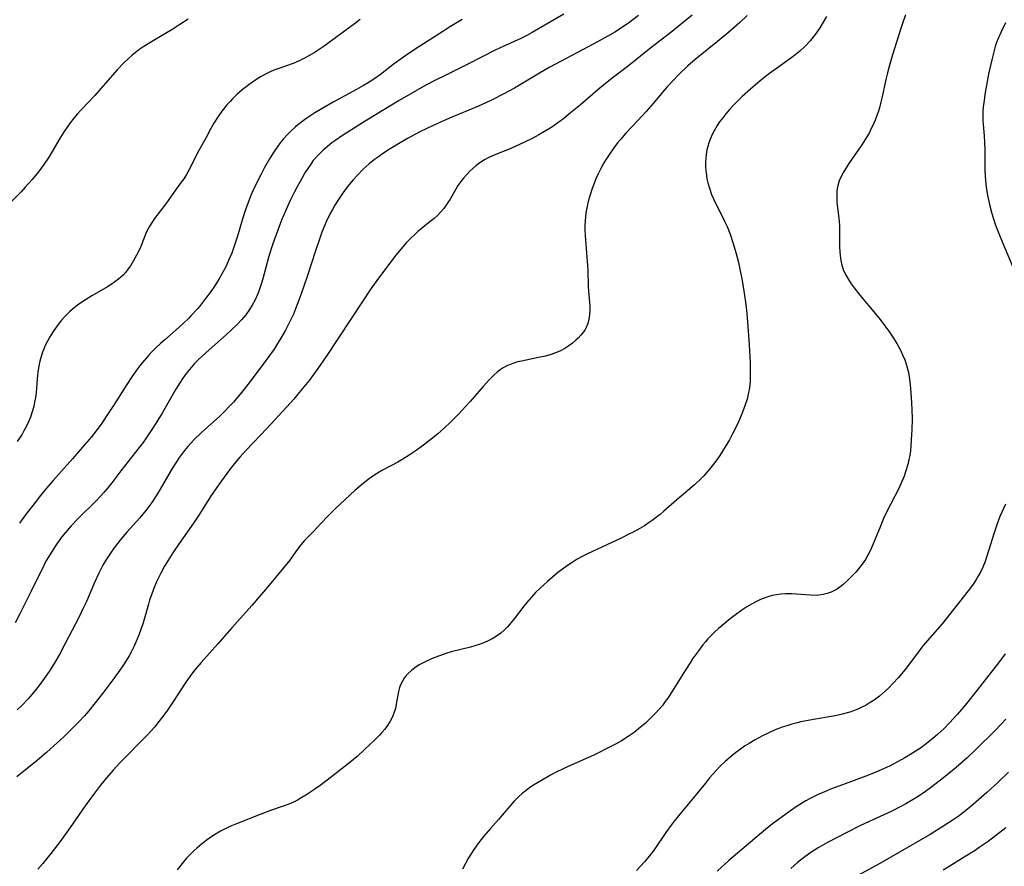
# Model space of a CAD drawing. Units: inches. Extents: x 2102912 to 2108317, y 196890 to 202334.
# Drawn here: x 2103471 to 2103612, y 198561 to 198683 of the extents above; entities that cross this region are included whole.
import ezdxf

# ---------------------------------------------------------------- set-up
doc = ezdxf.new("R2010")
doc.units = ezdxf.units.IN
doc.header["$MEASUREMENT"] = 0
doc.layers.add('c_08_T14S_R20E', color=39, linetype='Continuous')

msp = doc.modelspace()

# ---------------------------------------------------------------- linework, layer by layer
at = {"layer": 'c_08_T14S_R20E'}
for points in [[(2103495.21, 198682.78, 1058), (2103494.04, 198681.99, 1058), (2103493.04, 198681.34, 1058), (2103491.96, 198680.69, 1058), (2103489.96, 198679.53, 1058), (2103488.85, 198678.82, 1058), (2103488.17, 198678.35, 1058), (2103487.66, 198677.96, 1058), (2103487.15, 198677.55, 1058), (2103486.62, 198677.09, 1058), (2103486.05, 198676.55, 1058), (2103485.06, 198675.51, 1058), (2103482.78, 198672.88, 1058), (2103481.86, 198671.84, 1058), (2103480.85, 198670.75, 1058), (2103479.88, 198669.74, 1058), (2103479.39, 198669.21, 1058), (2103478.83, 198668.57, 1058), (2103478.31, 198667.91, 1058), (2103477.56, 198666.81, 1058), (2103476.89, 198665.73, 1058), (2103475.74, 198663.78, 1058), (2103475.25, 198662.99, 1058), (2103474.56, 198661.95, 1058), (2103473.77, 198660.89, 1058), (2103472.89, 198659.79, 1058), (2103471.89, 198658.66, 1058), (2103471.28, 198658.02, 1058), (2103469.39, 198656.12, 1058)], [(2103549.05, 198683.48, 1052), (2103544.53, 198680.85, 1052), (2103543.75, 198680.43, 1052), (2103542.91, 198680.01, 1052), (2103540.47, 198678.9, 1052), (2103539.21, 198678.3, 1052), (2103535.3, 198676.32, 1052), (2103531.95, 198674.66, 1052), (2103530.83, 198674.1, 1052), (2103529.29, 198673.28, 1052), (2103527.37, 198672.2, 1052), (2103525.47, 198671.09, 1052), (2103520.6, 198668.14, 1052), (2103517.21, 198665.99, 1052), (2103516.22, 198665.31, 1052), (2103515.81, 198665.01, 1052), (2103515.18, 198664.51, 1052), (2103514.58, 198663.99, 1052), (2103514.12, 198663.56, 1052), (2103513.69, 198663.11, 1052), (2103513.15, 198662.48, 1052), (2103512.78, 198661.98, 1052), (2103512.35, 198661.36, 1052), (2103511.95, 198660.71, 1052), (2103511.49, 198659.93, 1052), (2103510.83, 198658.74, 1052), (2103510.45, 198658.01, 1052), (2103509.84, 198656.75, 1052), (2103509.26, 198655.46, 1052), (2103508.62, 198653.93, 1052), (2103508.07, 198652.52, 1052), (2103507.58, 198651.23, 1052), (2103507.3, 198650.42, 1052), (2103506.8, 198648.78, 1052), (2103505.94, 198645.56, 1052), (2103505.74, 198644.9, 1052), (2103505.35, 198643.76, 1052), (2103505.16, 198643.29, 1052), (2103504.81, 198642.51, 1052), (2103504.41, 198641.76, 1052), (2103504.01, 198641.12, 1052), (2103503.47, 198640.38, 1052), (2103502.87, 198639.67, 1052), (2103502.2, 198638.95, 1052), (2103501.5, 198638.27, 1052), (2103500.65, 198637.49, 1052), (2103498.21, 198635.38, 1052), (2103497.23, 198634.47, 1052), (2103496.67, 198633.93, 1052), (2103496.15, 198633.38, 1052), (2103495.64, 198632.81, 1052), (2103494.95, 198631.96, 1052), (2103494.47, 198631.3, 1052), (2103494.01, 198630.62, 1052), (2103493.46, 198629.73, 1052), (2103492.88, 198628.74, 1052), (2103491.52, 198626.29, 1052), (2103490.66, 198624.89, 1052), (2103490.03, 198623.92, 1052), (2103489.46, 198623.08, 1052), (2103488.76, 198622.09, 1052), (2103488.21, 198621.35, 1052), (2103485.59, 198618.02, 1052), (2103484.27, 198616.31, 1052), (2103483.71, 198615.6, 1052), (2103483.14, 198614.91, 1052), (2103482.66, 198614.38, 1052), (2103482.05, 198613.74, 1052), (2103479.41, 198611.12, 1052), (2103478.46, 198610.12, 1052), (2103477.58, 198609.13, 1052), (2103477.09, 198608.52, 1052), (2103476.29, 198607.41, 1052), (2103475.86, 198606.76, 1052), (2103475.25, 198605.76, 1052), (2103474.85, 198605.06, 1052), (2103474.52, 198604.43, 1052), (2103472.75, 198600.79, 1052), (2103471.12, 198597.5, 1052), (2103470.46, 198596.23, 1052)], [(2103567.42, 198683.31, 1048), (2103566.21, 198682.31, 1048), (2103564.38, 198680.86, 1048), (2103561.51, 198678.67, 1048), (2103558.3, 198676.09, 1048), (2103556.17, 198674.45, 1048), (2103555, 198673.53, 1048), (2103553.91, 198672.63, 1048), (2103551.45, 198670.5, 1048), (2103550.02, 198669.31, 1048), (2103549.05, 198668.53, 1048), (2103548.01, 198667.77, 1048), (2103547.33, 198667.29, 1048), (2103546.29, 198666.64, 1048), (2103545.47, 198666.16, 1048), (2103544.6, 198665.7, 1048), (2103543.32, 198665.06, 1048), (2103542.18, 198664.55, 1048), (2103541.47, 198664.24, 1048), (2103539.18, 198663.32, 1048), (2103538.2, 198662.87, 1048), (2103537.7, 198662.6, 1048), (2103537.15, 198662.26, 1048), (2103536.48, 198661.76, 1048), (2103536.03, 198661.37, 1048), (2103535.6, 198660.96, 1048), (2103535.13, 198660.48, 1048), (2103534.69, 198659.98, 1048), (2103534.28, 198659.47, 1048), (2103533.88, 198658.91, 1048), (2103533.57, 198658.41, 1048), (2103532.76, 198656.98, 1048), (2103532.45, 198656.48, 1048), (2103532.16, 198656.03, 1048), (2103531.84, 198655.6, 1048), (2103531.43, 198655.12, 1048), (2103530.99, 198654.66, 1048), (2103530.47, 198654.19, 1048), (2103529.92, 198653.74, 1048), (2103528.62, 198652.72, 1048), (2103528.12, 198652.3, 1048), (2103527.63, 198651.85, 1048), (2103527.15, 198651.39, 1048), (2103526.52, 198650.73, 1048), (2103525.75, 198649.86, 1048), (2103525, 198648.92, 1048), (2103522.49, 198645.62, 1048), (2103521.4, 198644.1, 1048), (2103520.1, 198642.17, 1048), (2103515.11, 198634.53, 1048), (2103513.82, 198632.67, 1048), (2103512.54, 198630.97, 1048), (2103511.15, 198629.23, 1048), (2103510.36, 198628.29, 1048), (2103509.38, 198627.19, 1048), (2103506.48, 198624.08, 1048), (2103503.57, 198621.02, 1048), (2103502.62, 198619.98, 1048), (2103502.04, 198619.29, 1048), (2103501.15, 198618.16, 1048), (2103499.99, 198616.6, 1048), (2103499.19, 198615.46, 1048), (2103498.44, 198614.33, 1048), (2103496.84, 198611.82, 1048), (2103495.99, 198610.52, 1048), (2103493.92, 198607.59, 1048), (2103493.03, 198606.27, 1048), (2103492.53, 198605.51, 1048), (2103491.84, 198604.35, 1048), (2103491.3, 198603.35, 1048), (2103490.7, 198602.09, 1048), (2103490.37, 198601.29, 1048), (2103490.01, 198600.38, 1048), (2103489.69, 198599.46, 1048), (2103489.52, 198598.92, 1048), (2103488.76, 198596.23, 1048), (2103488.35, 198594.98, 1048), (2103488.11, 198594.35, 1048), (2103487.89, 198593.8, 1048), (2103487.42, 198592.77, 1048), (2103487.18, 198592.29, 1048), (2103486.75, 198591.5, 1048), (2103486.29, 198590.72, 1048), (2103485.97, 198590.22, 1048), (2103485.44, 198589.45, 1048), (2103484.72, 198588.44, 1048), (2103483.13, 198586.34, 1048), (2103481.9, 198584.74, 1048), (2103480.97, 198583.6, 1048), (2103480.35, 198582.88, 1048), (2103479.56, 198582.02, 1048), (2103478.43, 198580.87, 1048), (2103477.41, 198579.9, 1048), (2103476.5, 198579.07, 1048), (2103474.91, 198577.66, 1048), (2103473.29, 198576.28, 1048), (2103471.94, 198575.16, 1048), (2103470.69, 198574.17, 1048)], [(2103519.87, 198682.72, 1056), (2103519.26, 198682.23, 1056), (2103518.15, 198681.4, 1056), (2103514.69, 198678.9, 1056), (2103513.99, 198678.41, 1056), (2103513.28, 198677.95, 1056), (2103512.52, 198677.49, 1056), (2103511.79, 198677.1, 1056), (2103511.05, 198676.75, 1056), (2103510.26, 198676.41, 1056), (2103508.07, 198675.64, 1056), (2103507.51, 198675.43, 1056), (2103506.95, 198675.19, 1056), (2103506.41, 198674.93, 1056), (2103505.58, 198674.48, 1056), (2103504.78, 198673.99, 1056), (2103503.9, 198673.37, 1056), (2103502.94, 198672.61, 1056), (2103502.24, 198672, 1056), (2103501.57, 198671.35, 1056), (2103501.22, 198670.98, 1056), (2103500.77, 198670.47, 1056), (2103500.06, 198669.57, 1056), (2103499.52, 198668.82, 1056), (2103498.91, 198667.86, 1056), (2103498.49, 198667.11, 1056), (2103497.74, 198665.7, 1056), (2103496.75, 198663.91, 1056), (2103495.36, 198661.19, 1056), (2103494.98, 198660.51, 1056), (2103494.59, 198659.88, 1056), (2103494.24, 198659.38, 1056), (2103493.37, 198658.2, 1056), (2103492.02, 198656.3, 1056), (2103490.41, 198654.17, 1056), (2103489.97, 198653.54, 1056), (2103489.72, 198653.14, 1056), (2103489.53, 198652.79, 1056), (2103489.23, 198652.16, 1056), (2103488.42, 198650.17, 1056), (2103488.14, 198649.54, 1056), (2103487.84, 198648.91, 1056), (2103487.36, 198648.05, 1056), (2103486.96, 198647.42, 1056), (2103486.64, 198646.98, 1056), (2103486.28, 198646.51, 1056), (2103485.89, 198646.07, 1056), (2103485.23, 198645.47, 1056), (2103484.73, 198645.09, 1056), (2103484.2, 198644.74, 1056), (2103483.65, 198644.41, 1056), (2103481.43, 198643.1, 1056), (2103480.52, 198642.55, 1056), (2103479.57, 198641.91, 1056), (2103478.91, 198641.4, 1056), (2103478.28, 198640.85, 1056), (2103477.6, 198640.18, 1056), (2103477.09, 198639.6, 1056), (2103476.6, 198638.99, 1056), (2103475.98, 198638.12, 1056), (2103475.42, 198637.24, 1056), (2103475.06, 198636.61, 1056), (2103474.74, 198635.98, 1056), (2103474.48, 198635.38, 1056), (2103474.34, 198635.03, 1056), (2103474.14, 198634.41, 1056), (2103473.96, 198633.74, 1056), (2103473.82, 198633.07, 1056), (2103473.68, 198632.15, 1056), (2103473.59, 198631.22, 1056), (2103473.43, 198629.21, 1056), (2103473.34, 198628.52, 1056), (2103473.23, 198627.87, 1056), (2103473.09, 198627.22, 1056), (2103472.84, 198626.33, 1056), (2103472.61, 198625.69, 1056), (2103472.35, 198625.06, 1056), (2103472.04, 198624.41, 1056), (2103471.7, 198623.77, 1056), (2103471.42, 198623.29, 1056), (2103470.72, 198622.2, 1056)], [(2103559.74, 198683.28, 1050), (2103558.94, 198682.66, 1050), (2103558.35, 198682.23, 1050), (2103557.16, 198681.43, 1050), (2103556.35, 198680.91, 1050), (2103555.25, 198680.26, 1050), (2103553.35, 198679.21, 1050), (2103546.97, 198675.82, 1050), (2103545.54, 198675, 1050), (2103541.97, 198672.88, 1050), (2103540.37, 198672, 1050), (2103538.97, 198671.29, 1050), (2103537.89, 198670.78, 1050), (2103536.8, 198670.3, 1050), (2103532.68, 198668.57, 1050), (2103530.24, 198667.48, 1050), (2103529.41, 198667.1, 1050), (2103528.43, 198666.61, 1050), (2103526.65, 198665.65, 1050), (2103525.38, 198664.91, 1050), (2103524.19, 198664.18, 1050), (2103523.09, 198663.46, 1050), (2103522.48, 198663.04, 1050), (2103521.91, 198662.62, 1050), (2103521.18, 198662.02, 1050), (2103520.31, 198661.24, 1050), (2103519.47, 198660.4, 1050), (2103518.86, 198659.73, 1050), (2103518.33, 198659.11, 1050), (2103517.53, 198658.06, 1050), (2103517.03, 198657.35, 1050), (2103516.55, 198656.63, 1050), (2103516.23, 198656.1, 1050), (2103515.9, 198655.5, 1050), (2103515.59, 198654.92, 1050), (2103515.01, 198653.73, 1050), (2103514.75, 198653.12, 1050), (2103514.39, 198652.24, 1050), (2103514.07, 198651.36, 1050), (2103513.4, 198649.4, 1050), (2103512.37, 198646.16, 1050), (2103511.72, 198644.18, 1050), (2103511.1, 198642.46, 1050), (2103510.62, 198641.22, 1050), (2103510.3, 198640.49, 1050), (2103509.94, 198639.72, 1050), (2103509.57, 198638.96, 1050), (2103509.16, 198638.2, 1050), (2103508.51, 198637.05, 1050), (2103508.03, 198636.26, 1050), (2103507.54, 198635.48, 1050), (2103506.51, 198634.02, 1050), (2103503.97, 198630.62, 1050), (2103502.88, 198629.24, 1050), (2103501.72, 198627.88, 1050), (2103501.25, 198627.37, 1050), (2103500.28, 198626.38, 1050), (2103499.74, 198625.87, 1050), (2103497.13, 198623.51, 1050), (2103496.08, 198622.5, 1050), (2103495.64, 198622.04, 1050), (2103495.16, 198621.49, 1050), (2103494.69, 198620.93, 1050), (2103493.99, 198619.99, 1050), (2103493.45, 198619.18, 1050), (2103492.93, 198618.34, 1050), (2103490.87, 198614.83, 1050), (2103490.54, 198614.31, 1050), (2103490.01, 198613.5, 1050), (2103489.59, 198612.91, 1050), (2103489.15, 198612.34, 1050), (2103488.29, 198611.29, 1050), (2103486.46, 198609.23, 1050), (2103485.45, 198608.04, 1050), (2103484.63, 198606.98, 1050), (2103484.11, 198606.23, 1050), (2103483.45, 198605.21, 1050), (2103483.02, 198604.48, 1050), (2103482.4, 198603.27, 1050), (2103481.87, 198602.12, 1050), (2103480.65, 198599.27, 1050), (2103480.25, 198598.42, 1050), (2103479.54, 198597.01, 1050), (2103477.61, 198593.25, 1050), (2103476.79, 198591.71, 1050), (2103476.18, 198590.64, 1050), (2103475.3, 198589.24, 1050), (2103474.37, 198587.9, 1050), (2103473.84, 198587.2, 1050), (2103473.29, 198586.51, 1050), (2103472.28, 198585.34, 1050), (2103471.37, 198584.37, 1050), (2103470.73, 198583.74, 1050)], [(2103534.49, 198682.72, 1054), (2103532.83, 198681.71, 1054), (2103531.05, 198680.56, 1054), (2103528.44, 198678.91, 1054), (2103526.77, 198677.81, 1054), (2103525.6, 198677, 1054), (2103524.53, 198676.19, 1054), (2103522.76, 198674.82, 1054), (2103521.98, 198674.26, 1054), (2103521.17, 198673.73, 1054), (2103520.35, 198673.24, 1054), (2103519.34, 198672.66, 1054), (2103516.01, 198670.84, 1054), (2103514.53, 198670, 1054), (2103513.39, 198669.32, 1054), (2103512.67, 198668.85, 1054), (2103512.09, 198668.46, 1054), (2103511.53, 198668.06, 1054), (2103510.93, 198667.59, 1054), (2103510.54, 198667.26, 1054), (2103509.96, 198666.73, 1054), (2103509.41, 198666.17, 1054), (2103508.9, 198665.61, 1054), (2103508.43, 198665.03, 1054), (2103508.07, 198664.55, 1054), (2103507.46, 198663.65, 1054), (2103506.88, 198662.72, 1054), (2103506.18, 198661.49, 1054), (2103505.63, 198660.46, 1054), (2103504.98, 198659.17, 1054), (2103504.49, 198658.13, 1054), (2103504.2, 198657.46, 1054), (2103503.67, 198656.1, 1054), (2103503.26, 198654.89, 1054), (2103502.23, 198651.51, 1054), (2103501.8, 198650.2, 1054), (2103501.46, 198649.24, 1054), (2103501.02, 198648.16, 1054), (2103500.61, 198647.27, 1054), (2103500.21, 198646.5, 1054), (2103499.78, 198645.74, 1054), (2103499.27, 198644.9, 1054), (2103498.82, 198644.21, 1054), (2103498.37, 198643.57, 1054), (2103497.87, 198642.9, 1054), (2103496.98, 198641.76, 1054), (2103496.59, 198641.29, 1054), (2103495.63, 198640.23, 1054), (2103495.27, 198639.86, 1054), (2103494.48, 198639.11, 1054), (2103493.52, 198638.25, 1054), (2103491.86, 198636.81, 1054), (2103491.28, 198636.29, 1054), (2103490.6, 198635.65, 1054), (2103489.94, 198634.98, 1054), (2103489.56, 198634.57, 1054), (2103488.97, 198633.9, 1054), (2103488.4, 198633.21, 1054), (2103487.97, 198632.64, 1054), (2103487.14, 198631.48, 1054), (2103486.42, 198630.39, 1054), (2103484.51, 198627.36, 1054), (2103483.78, 198626.23, 1054), (2103482.84, 198624.87, 1054), (2103482.02, 198623.75, 1054), (2103481.36, 198622.91, 1054), (2103480.39, 198621.76, 1054), (2103478.65, 198619.74, 1054), (2103475.9, 198616.63, 1054), (2103474.94, 198615.52, 1054), (2103474.09, 198614.49, 1054), (2103473.28, 198613.49, 1054), (2103472.76, 198612.83, 1054), (2103471.92, 198611.71, 1054), (2103471.08, 198610.51, 1054)], [(2103575.32, 198683.29, 1046), (2103574.28, 198682.3, 1046), (2103572.68, 198680.89, 1046), (2103571.05, 198679.54, 1046), (2103567.88, 198676.99, 1046), (2103566.83, 198676.06, 1046), (2103565.49, 198674.77, 1046), (2103564.66, 198673.92, 1046), (2103563.86, 198673.06, 1046), (2103563.23, 198672.35, 1046), (2103561.84, 198670.69, 1046), (2103560.83, 198669.52, 1046), (2103559.67, 198668.25, 1046), (2103557.95, 198666.42, 1046), (2103557.15, 198665.51, 1046), (2103556.75, 198665.02, 1046), (2103556.21, 198664.32, 1046), (2103555.48, 198663.27, 1046), (2103555.02, 198662.55, 1046), (2103554.72, 198662.05, 1046), (2103554.36, 198661.37, 1046), (2103553.97, 198660.6, 1046), (2103553.64, 198659.86, 1046), (2103553.34, 198659.11, 1046), (2103553.11, 198658.48, 1046), (2103552.81, 198657.56, 1046), (2103552.55, 198656.64, 1046), (2103552.39, 198655.94, 1046), (2103552.26, 198655.24, 1046), (2103552.16, 198654.53, 1046), (2103552.09, 198653.81, 1046), (2103552.06, 198653.16, 1046), (2103552.07, 198652.57, 1046), (2103552.09, 198651.81, 1046), (2103552.14, 198651.06, 1046), (2103552.44, 198647.43, 1046), (2103552.47, 198646.79, 1046), (2103552.53, 198644.47, 1046), (2103552.58, 198643.77, 1046), (2103552.77, 198641.67, 1046), (2103552.78, 198641.08, 1046), (2103552.75, 198640.36, 1046), (2103552.65, 198639.75, 1046), (2103552.5, 198639.15, 1046), (2103552.26, 198638.55, 1046), (2103552.06, 198638.19, 1046), (2103551.87, 198637.92, 1046), (2103551.51, 198637.47, 1046), (2103551.11, 198637.05, 1046), (2103550.78, 198636.74, 1046), (2103550.29, 198636.32, 1046), (2103549.77, 198635.93, 1046), (2103549.18, 198635.55, 1046), (2103548.49, 198635.19, 1046), (2103547.87, 198634.92, 1046), (2103547.23, 198634.69, 1046), (2103546.41, 198634.46, 1046), (2103545.42, 198634.24, 1046), (2103542.99, 198633.76, 1046), (2103542.42, 198633.62, 1046), (2103541.88, 198633.46, 1046), (2103541.37, 198633.28, 1046), (2103540.87, 198633.06, 1046), (2103540.38, 198632.8, 1046), (2103539.91, 198632.49, 1046), (2103539.48, 198632.16, 1046), (2103539.07, 198631.8, 1046), (2103538.39, 198631.12, 1046), (2103537.48, 198630.12, 1046), (2103535.63, 198627.95, 1046), (2103535.02, 198627.27, 1046), (2103533.94, 198626.15, 1046), (2103532.7, 198624.9, 1046), (2103532, 198624.23, 1046), (2103530.98, 198623.32, 1046), (2103530.23, 198622.71, 1046), (2103528.94, 198621.71, 1046), (2103527.77, 198620.86, 1046), (2103526.91, 198620.28, 1046), (2103526, 198619.7, 1046), (2103525.27, 198619.27, 1046), (2103523.17, 198618.15, 1046), (2103522.59, 198617.82, 1046), (2103521.97, 198617.44, 1046), (2103521.21, 198616.91, 1046), (2103520.3, 198616.21, 1046), (2103519.11, 198615.2, 1046), (2103516.34, 198612.6, 1046), (2103515.22, 198611.53, 1046), (2103514.21, 198610.47, 1046), (2103513.16, 198609.33, 1046), (2103511.89, 198608.01, 1046), (2103511.36, 198607.39, 1046), (2103510.9, 198606.78, 1046), (2103510, 198605.51, 1046), (2103509.79, 198605.23, 1046), (2103506.83, 198601.62, 1046), (2103504.34, 198598.71, 1046), (2103501.5, 198595.52, 1046), (2103499.48, 198593.22, 1046), (2103497.1, 198590.56, 1046), (2103496.16, 198589.47, 1046), (2103495.7, 198588.89, 1046), (2103494.88, 198587.72, 1046), (2103493.12, 198585, 1046), (2103492.25, 198583.7, 1046), (2103491.75, 198583.01, 1046), (2103490.83, 198581.83, 1046), (2103490.43, 198581.34, 1046), (2103489.87, 198580.69, 1046), (2103489.33, 198580.11, 1046), (2103485.44, 198576.14, 1046), (2103484.46, 198575.09, 1046), (2103483.51, 198574.01, 1046), (2103482.65, 198572.96, 1046), (2103481.64, 198571.64, 1046), (2103480.46, 198569.98, 1046), (2103478.34, 198566.91, 1046), (2103476.89, 198564.91, 1046), (2103475.56, 198563.18, 1046), (2103474.39, 198561.74, 1046), (2103473.68, 198560.9, 1046)], [(2103586.69, 198683.16, 1044), (2103586.21, 198682.32, 1044), (2103585.72, 198681.53, 1044), (2103585.2, 198680.76, 1044), (2103584.88, 198680.33, 1044), (2103584.33, 198679.65, 1044), (2103583.66, 198678.92, 1044), (2103582.85, 198678.15, 1044), (2103581.93, 198677.4, 1044), (2103581.38, 198677.01, 1044), (2103579.52, 198675.71, 1044), (2103578.52, 198674.98, 1044), (2103577.94, 198674.53, 1044), (2103576.86, 198673.65, 1044), (2103575.78, 198672.74, 1044), (2103574.59, 198671.67, 1044), (2103573.97, 198671.06, 1044), (2103573.39, 198670.46, 1044), (2103572.83, 198669.84, 1044), (2103572.28, 198669.21, 1044), (2103571.81, 198668.62, 1044), (2103571.36, 198668.02, 1044), (2103571.04, 198667.53, 1044), (2103570.57, 198666.75, 1044), (2103570.3, 198666.21, 1044), (2103570.05, 198665.65, 1044), (2103569.82, 198665.03, 1044), (2103569.68, 198664.52, 1044), (2103569.56, 198664.01, 1044), (2103569.44, 198663.36, 1044), (2103569.38, 198662.77, 1044), (2103569.35, 198662.19, 1044), (2103569.36, 198661.61, 1044), (2103569.4, 198661.04, 1044), (2103569.47, 198660.42, 1044), (2103569.56, 198659.86, 1044), (2103569.68, 198659.31, 1044), (2103569.9, 198658.53, 1044), (2103570.21, 198657.65, 1044), (2103570.72, 198656.5, 1044), (2103571.68, 198654.63, 1044), (2103572.12, 198653.73, 1044), (2103572.43, 198653.03, 1044), (2103572.86, 198651.93, 1044), (2103573.31, 198650.59, 1044), (2103573.68, 198649.32, 1044), (2103574.06, 198647.9, 1044), (2103574.23, 198647.14, 1044), (2103574.58, 198645.32, 1044), (2103574.89, 198643.47, 1044), (2103575.12, 198641.84, 1044), (2103575.26, 198640.59, 1044), (2103575.42, 198638.69, 1044), (2103575.59, 198636.13, 1044), (2103575.74, 198633.48, 1044), (2103575.77, 198632.15, 1044), (2103575.74, 198630.93, 1044), (2103575.68, 198630.28, 1044), (2103575.6, 198629.62, 1044), (2103575.53, 198629.23, 1044), (2103575.31, 198628.31, 1044), (2103575.04, 198627.46, 1044), (2103574.81, 198626.81, 1044), (2103574.56, 198626.17, 1044), (2103574.23, 198625.38, 1044), (2103573.83, 198624.52, 1044), (2103573.24, 198623.33, 1044), (2103572.77, 198622.48, 1044), (2103572.17, 198621.46, 1044), (2103571.38, 198620.2, 1044), (2103570.97, 198619.61, 1044), (2103570.31, 198618.73, 1044), (2103569.67, 198617.95, 1044), (2103569.09, 198617.29, 1044), (2103568.66, 198616.85, 1044), (2103567.79, 198616.03, 1044), (2103565.23, 198613.87, 1044), (2103563.36, 198612.22, 1044), (2103562.86, 198611.78, 1044), (2103562.34, 198611.36, 1044), (2103561.73, 198610.9, 1044), (2103561.27, 198610.59, 1044), (2103560.6, 198610.15, 1044), (2103559.92, 198609.74, 1044), (2103558.98, 198609.23, 1044), (2103558.37, 198608.92, 1044), (2103557.27, 198608.39, 1044), (2103552.46, 198606.13, 1044), (2103551.7, 198605.75, 1044), (2103550.96, 198605.34, 1044), (2103550.24, 198604.9, 1044), (2103549.59, 198604.47, 1044), (2103548.86, 198603.94, 1044), (2103548.16, 198603.38, 1044), (2103546.72, 198602.17, 1044), (2103545.66, 198601.21, 1044), (2103545, 198600.57, 1044), (2103544.35, 198599.88, 1044), (2103543.74, 198599.16, 1044), (2103543.31, 198598.62, 1044), (2103541.94, 198596.79, 1044), (2103541.27, 198596, 1044), (2103540.94, 198595.63, 1044), (2103540.48, 198595.19, 1044), (2103540, 198594.77, 1044), (2103539.39, 198594.32, 1044), (2103538.76, 198593.94, 1044), (2103538.11, 198593.61, 1044), (2103537.43, 198593.32, 1044), (2103536.94, 198593.14, 1044), (2103536.3, 198592.94, 1044), (2103535.66, 198592.76, 1044), (2103532.9, 198592.06, 1044), (2103532.31, 198591.89, 1044), (2103531.36, 198591.55, 1044), (2103530.43, 198591.19, 1044), (2103529.29, 198590.71, 1044), (2103528.61, 198590.36, 1044), (2103528.31, 198590.19, 1044), (2103527.7, 198589.78, 1044), (2103527.23, 198589.41, 1044), (2103526.8, 198589, 1044), (2103526.48, 198588.67, 1044), (2103526.19, 198588.31, 1044), (2103525.92, 198587.89, 1044), (2103525.69, 198587.45, 1044), (2103525.51, 198586.97, 1044), (2103525.35, 198586.39, 1044), (2103525.05, 198584.56, 1044), (2103524.91, 198583.97, 1044), (2103524.74, 198583.43, 1044), (2103524.48, 198582.78, 1044), (2103524.17, 198582.15, 1044), (2103523.78, 198581.51, 1044), (2103523.4, 198581, 1044), (2103522.99, 198580.5, 1044), (2103522.66, 198580.13, 1044), (2103521.93, 198579.4, 1044), (2103520.51, 198578.07, 1044), (2103519.42, 198577.09, 1044), (2103518.4, 198576.22, 1044), (2103517.72, 198575.67, 1044), (2103515.78, 198574.15, 1044), (2103514.14, 198572.91, 1044), (2103513.23, 198572.27, 1044), (2103512.1, 198571.53, 1044), (2103511.52, 198571.19, 1044), (2103510.87, 198570.82, 1044), (2103510.2, 198570.49, 1044), (2103509.63, 198570.24, 1044), (2103508.83, 198569.94, 1044), (2103507.03, 198569.34, 1044), (2103505.54, 198568.78, 1044), (2103502.14, 198567.43, 1044), (2103501.45, 198567.13, 1044), (2103500.7, 198566.79, 1044), (2103499.85, 198566.36, 1044), (2103498.77, 198565.72, 1044), (2103497.81, 198565.05, 1044), (2103497.1, 198564.48, 1044), (2103496.45, 198563.93, 1044), (2103496.06, 198563.57, 1044), (2103495.54, 198563.06, 1044), (2103495, 198562.48, 1044), (2103494.57, 198561.96, 1044), (2103493.64, 198560.81, 1044)], [(2103598.01, 198683.37, 1042), (2103597.56, 198682.16, 1042), (2103597.29, 198681.3, 1042), (2103596.16, 198677.67, 1042), (2103595.67, 198675.98, 1042), (2103595.37, 198674.89, 1042), (2103595.18, 198674.11, 1042), (2103594.66, 198671.62, 1042), (2103594.49, 198670.88, 1042), (2103594.31, 198670.23, 1042), (2103594.12, 198669.58, 1042), (2103593.95, 198669.09, 1042), (2103593.65, 198668.27, 1042), (2103593.28, 198667.43, 1042), (2103593.06, 198666.97, 1042), (2103592.83, 198666.52, 1042), (2103592.45, 198665.88, 1042), (2103591.73, 198664.74, 1042), (2103589.99, 198662.19, 1042), (2103589.4, 198661.3, 1042), (2103589.1, 198660.81, 1042), (2103588.84, 198660.32, 1042), (2103588.5, 198659.58, 1042), (2103588.31, 198658.92, 1042), (2103588.19, 198658.2, 1042), (2103588.15, 198657.36, 1042), (2103588.18, 198656.5, 1042), (2103588.21, 198656.15, 1042), (2103588.48, 198653.81, 1042), (2103588.53, 198653.12, 1042), (2103588.55, 198652.46, 1042), (2103588.56, 198650.2, 1042), (2103588.59, 198649.34, 1042), (2103588.67, 198648.5, 1042), (2103588.82, 198647.68, 1042), (2103588.96, 198647.21, 1042), (2103589.08, 198646.87, 1042), (2103589.42, 198646.15, 1042), (2103589.83, 198645.44, 1042), (2103590.21, 198644.83, 1042), (2103590.63, 198644.24, 1042), (2103591.45, 198643.19, 1042), (2103593.72, 198640.5, 1042), (2103594.36, 198639.72, 1042), (2103595.05, 198638.82, 1042), (2103595.61, 198638.06, 1042), (2103596.28, 198637.05, 1042), (2103596.77, 198636.25, 1042), (2103597.34, 198635.2, 1042), (2103597.59, 198634.66, 1042), (2103597.9, 198633.91, 1042), (2103598.16, 198633.15, 1042), (2103598.31, 198632.62, 1042), (2103598.43, 198632.09, 1042), (2103598.54, 198631.48, 1042), (2103598.68, 198630.39, 1042), (2103598.83, 198628.51, 1042), (2103598.92, 198626.86, 1042), (2103598.95, 198625.44, 1042), (2103598.91, 198623.89, 1042), (2103598.84, 198622.48, 1042), (2103598.78, 198621.57, 1042), (2103598.7, 198620.9, 1042), (2103598.61, 198620.23, 1042), (2103598.5, 198619.66, 1042), (2103598.37, 198619.1, 1042), (2103598.11, 198618.17, 1042), (2103597.8, 198617.27, 1042), (2103597.33, 198616.14, 1042), (2103597.03, 198615.5, 1042), (2103595.29, 198612.08, 1042), (2103594.87, 198611.19, 1042), (2103594.4, 198610.08, 1042), (2103593.63, 198608.11, 1042), (2103593.39, 198607.54, 1042), (2103592.92, 198606.54, 1042), (2103592.6, 198605.92, 1042), (2103592.25, 198605.31, 1042), (2103591.8, 198604.64, 1042), (2103591.26, 198603.95, 1042), (2103590.88, 198603.51, 1042), (2103590.05, 198602.63, 1042), (2103589.6, 198602.2, 1042), (2103589.04, 198601.7, 1042), (2103588.58, 198601.34, 1042), (2103588.1, 198601.03, 1042), (2103587.34, 198600.64, 1042), (2103586.77, 198600.44, 1042), (2103586.19, 198600.29, 1042), (2103585.59, 198600.2, 1042), (2103585.2, 198600.17, 1042), (2103584.37, 198600.18, 1042), (2103582.37, 198600.35, 1042), (2103581.71, 198600.38, 1042), (2103580.79, 198600.37, 1042), (2103580.15, 198600.33, 1042), (2103579.52, 198600.25, 1042), (2103578.9, 198600.13, 1042), (2103578.28, 198599.96, 1042), (2103577.76, 198599.78, 1042), (2103577.25, 198599.57, 1042), (2103576.56, 198599.25, 1042), (2103576.02, 198598.97, 1042), (2103575.28, 198598.52, 1042), (2103574.55, 198598.04, 1042), (2103573.46, 198597.25, 1042), (2103572.86, 198596.78, 1042), (2103571.74, 198595.87, 1042), (2103571.22, 198595.43, 1042), (2103570.62, 198594.88, 1042), (2103570.15, 198594.41, 1042), (2103569.7, 198593.93, 1042), (2103569.33, 198593.51, 1042), (2103568.97, 198593.07, 1042), (2103568.35, 198592.24, 1042), (2103567.5, 198591.06, 1042), (2103567.13, 198590.51, 1042), (2103566.42, 198589.4, 1042), (2103564.54, 198586.32, 1042), (2103563.93, 198585.41, 1042), (2103563.59, 198584.94, 1042), (2103563.17, 198584.39, 1042), (2103562.71, 198583.84, 1042), (2103562.23, 198583.32, 1042), (2103561.38, 198582.46, 1042), (2103560.73, 198581.85, 1042), (2103560.05, 198581.26, 1042), (2103559.12, 198580.52, 1042), (2103558.28, 198579.92, 1042), (2103557.31, 198579.33, 1042), (2103556.55, 198578.9, 1042), (2103555.78, 198578.49, 1042), (2103553.35, 198577.27, 1042), (2103551.83, 198576.57, 1042), (2103549.15, 198575.38, 1042), (2103547.77, 198574.72, 1042), (2103547.12, 198574.38, 1042), (2103545.83, 198573.65, 1042), (2103544.72, 198572.97, 1042), (2103544.18, 198572.61, 1042), (2103543.63, 198572.21, 1042), (2103543.13, 198571.82, 1042), (2103542.51, 198571.26, 1042), (2103541.92, 198570.67, 1042), (2103541.29, 198569.97, 1042), (2103539.67, 198568.05, 1042), (2103538.53, 198566.75, 1042), (2103537.58, 198565.63, 1042), (2103537.03, 198564.93, 1042), (2103536.5, 198564.21, 1042), (2103536.07, 198563.6, 1042), (2103535.66, 198562.97, 1042), (2103535.4, 198562.53, 1042), (2103534.51, 198560.94, 1042)], [(2103612.35, 198682.21, 1040), (2103611.7, 198680.94, 1040), (2103611.29, 198680.01, 1040), (2103611.06, 198679.43, 1040), (2103610.86, 198678.84, 1040), (2103610.7, 198678.28, 1040), (2103610.4, 198677.14, 1040), (2103610.21, 198676.32, 1040), (2103609.92, 198674.88, 1040), (2103609.42, 198672.25, 1040), (2103609.26, 198671.17, 1040), (2103609.15, 198670.14, 1040), (2103609.1, 198669.49, 1040), (2103609.08, 198668.85, 1040), (2103609.09, 198668.24, 1040), (2103609.12, 198667.68, 1040), (2103609.27, 198666.02, 1040), (2103609.33, 198665.11, 1040), (2103609.36, 198664.01, 1040), (2103609.35, 198662.03, 1040), (2103609.37, 198661.14, 1040), (2103609.4, 198660.25, 1040), (2103609.51, 198659.04, 1040), (2103609.59, 198658.4, 1040), (2103609.75, 198657.49, 1040), (2103610.02, 198656.2, 1040), (2103610.38, 198654.89, 1040), (2103610.57, 198654.26, 1040), (2103610.92, 198653.21, 1040), (2103611.36, 198652.03, 1040), (2103611.88, 198650.77, 1040), (2103613.44, 198647.13, 1040)], [(2103612.33, 198613.26, 1040), (2103611.54, 198611.49, 1040), (2103611.12, 198610.4, 1040), (2103610.7, 198609.14, 1040), (2103609.92, 198606.56, 1040), (2103609.62, 198605.64, 1040), (2103609.4, 198605.02, 1040), (2103609.07, 198604.22, 1040), (2103608.78, 198603.6, 1040), (2103608.45, 198603, 1040), (2103608.06, 198602.35, 1040), (2103607.69, 198601.79, 1040), (2103607.3, 198601.24, 1040), (2103606.44, 198600.13, 1040), (2103603.24, 198596.11, 1040), (2103600.51, 198592.91, 1040), (2103599.71, 198591.89, 1040), (2103597.96, 198589.56, 1040), (2103596.97, 198588.35, 1040), (2103596.26, 198587.57, 1040), (2103595.53, 198586.82, 1040), (2103594.71, 198586.08, 1040), (2103594.29, 198585.74, 1040), (2103593.5, 198585.15, 1040), (2103592.95, 198584.79, 1040), (2103592.39, 198584.45, 1040), (2103591.67, 198584.08, 1040), (2103591.29, 198583.91, 1040), (2103590.54, 198583.61, 1040), (2103590.01, 198583.43, 1040), (2103588.93, 198583.12, 1040), (2103588.37, 198582.99, 1040), (2103587.65, 198582.84, 1040), (2103584.81, 198582.38, 1040), (2103583.03, 198582.03, 1040), (2103582.47, 198581.9, 1040), (2103581.7, 198581.7, 1040), (2103581.02, 198581.49, 1040), (2103580.34, 198581.26, 1040), (2103579.31, 198580.87, 1040), (2103578.4, 198580.47, 1040), (2103577.51, 198580.04, 1040), (2103576.99, 198579.77, 1040), (2103576.47, 198579.48, 1040), (2103575.59, 198578.95, 1040), (2103574.96, 198578.54, 1040), (2103574.35, 198578.11, 1040), (2103573.46, 198577.43, 1040), (2103572.83, 198576.91, 1040), (2103572.21, 198576.38, 1040), (2103571.52, 198575.73, 1040), (2103570.86, 198575.05, 1040), (2103569.91, 198573.99, 1040), (2103569.33, 198573.27, 1040), (2103567.59, 198571.1, 1040), (2103565.89, 198569.08, 1040), (2103564.87, 198567.82, 1040), (2103564, 198566.66, 1040), (2103563.56, 198566.04, 1040), (2103562.18, 198563.97, 1040), (2103561.83, 198563.48, 1040), (2103561.46, 198563.01, 1040), (2103561.1, 198562.56, 1040), (2103560.6, 198561.99, 1040), (2103559.45, 198560.72, 1040)], [(2103612.28, 198591.8, 1038), (2103611.32, 198590.52, 1038), (2103607.72, 198585.86, 1038), (2103607.18, 198585.18, 1038), (2103606.33, 198584.12, 1038), (2103605.43, 198583.1, 1038), (2103604.33, 198581.91, 1038), (2103603.5, 198581.06, 1038), (2103602.62, 198580.25, 1038), (2103601.93, 198579.65, 1038), (2103600.76, 198578.72, 1038), (2103600.14, 198578.28, 1038), (2103599, 198577.53, 1038), (2103597.91, 198576.87, 1038), (2103596.96, 198576.34, 1038), (2103595.71, 198575.69, 1038), (2103594.53, 198575.14, 1038), (2103593.16, 198574.58, 1038), (2103592.33, 198574.26, 1038), (2103588.96, 198573.03, 1038), (2103587.26, 198572.38, 1038), (2103586.62, 198572.11, 1038), (2103585.49, 198571.62, 1038), (2103584.23, 198571, 1038), (2103583.74, 198570.73, 1038), (2103583.1, 198570.34, 1038), (2103582.46, 198569.94, 1038), (2103581.38, 198569.2, 1038), (2103579.79, 198568.06, 1038), (2103578.94, 198567.4, 1038), (2103577.96, 198566.63, 1038), (2103575.8, 198564.81, 1038), (2103572.71, 198562.14, 1038), (2103571.01, 198560.64, 1038)], [(2103612.37, 198582.41, 1036), (2103611.79, 198581.78, 1036), (2103610.78, 198580.72, 1036), (2103608.17, 198578.15, 1036), (2103606.84, 198576.89, 1036), (2103605.25, 198575.5, 1036), (2103603.45, 198574.02, 1036), (2103601.77, 198572.7, 1036), (2103600.7, 198571.92, 1036), (2103599.6, 198571.19, 1036), (2103598.88, 198570.75, 1036), (2103598.05, 198570.27, 1036), (2103597.34, 198569.9, 1036), (2103595.94, 198569.21, 1036), (2103592.78, 198567.75, 1036), (2103591.45, 198567.12, 1036), (2103589.58, 198566.18, 1036), (2103586.83, 198564.72, 1036), (2103585.49, 198563.96, 1036), (2103584.46, 198563.3, 1036), (2103583.58, 198562.68, 1036), (2103582.55, 198561.87, 1036), (2103581.56, 198561.01, 1036)], [(2103612.76, 198574.82, 1034), (2103611.22, 198573.36, 1034), (2103609.66, 198571.92, 1034), (2103608.07, 198570.52, 1034), (2103607.36, 198569.91, 1034), (2103606.64, 198569.32, 1034), (2103605.68, 198568.59, 1034), (2103604.68, 198567.89, 1034), (2103603.37, 198567.02, 1034), (2103601.52, 198565.89, 1034), (2103594.31, 198561.73, 1034), (2103591.28, 198560.06, 1034)], [(2103612.39, 198566.87, 1032), (2103610.92, 198565.71, 1032), (2103609.85, 198564.91, 1032), (2103608.58, 198564.02, 1032), (2103607.97, 198563.61, 1032), (2103606.42, 198562.62, 1032), (2103604.89, 198561.69, 1032), (2103603.39, 198560.79, 1032)]]:
    msp.add_polyline3d(points, dxfattribs=at)

doc.saveas('drawing.dxf')
